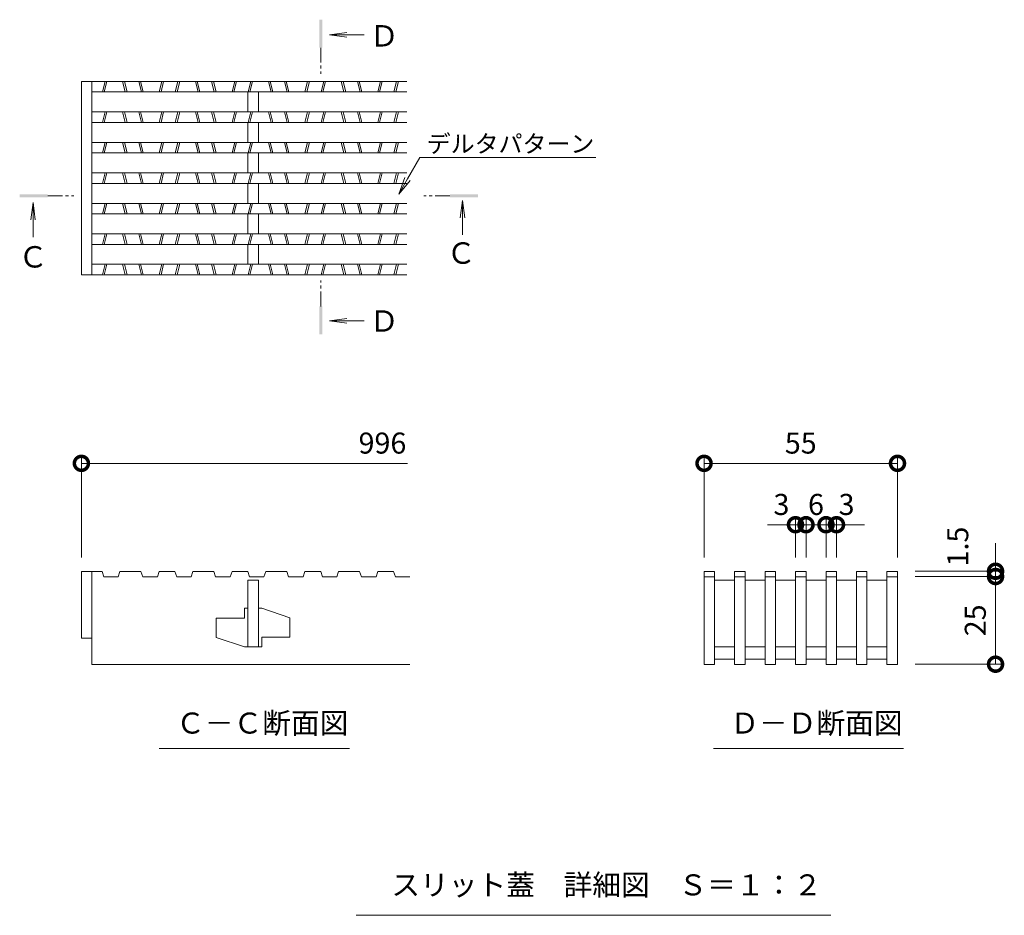
# Model space of a CAD drawing. Units: millimetres. Extents: x 1711 to 4511, y 681 to 2845.
# Drawn here: x 4109 to 4390, y 1954 to 2209 of the extents above; entities that cross this region are included whole.
import ezdxf
from ezdxf import colors
from ezdxf.entities.mleader import LeaderData, LeaderLine
from ezdxf.math import Vec2, Vec3

# ---------------------------------------------------------------- set-up
doc = ezdxf.new("R2010")
doc.units = ezdxf.units.MM
doc.linetypes.add('中心線（短）', pattern=[6.773333, 4.233333, -0.846667, 0.846667, -0.846667])
doc.layers.get('Defpoints').update_dxf_attribs({"lineweight": 9})
for name, color, linetype, lineweight in [('スリット蓋', 3, 'Continuous', 9), ('寸法', 7, 'Continuous', 9), ('寸法 @ 2', 7, 'Continuous', 9), ('引出線 @ 2', 7, 'Continuous', 9), ('矢視', 4, 'Continuous', 9), ('見出し', 7, 'Continuous', 9), ('見出し @ 2', 7, 'Continuous', 9)]:
    doc.layers.add(name, color=color, linetype=linetype, lineweight=lineweight)
doc.styles.add('(K)MSゴシック', font='MS Gothic.ttf')
doc.styles.add('文字_異尺度_H2.5', font='MS Gothic.ttf', dxfattribs={"height": 2.5})
doc.styles.add('文字_異尺度_H3.0', font='MS Gothic.ttf', dxfattribs={"height": 3})
doc.styles.add('ＭＳ ゴシック', font='MS Gothic.ttf', dxfattribs={"width": 1.05, "height": 4})
doc.dimstyles.new('KAD-1', dxfattribs={"dimtxt": 3, "dimasz": 4, "dimexe": 1, "dimexo": 2, "dimgap": 1, "dimtad": 1, "dimdec": 1, "dimdsep": 46, "dimtxsty": '(K)MSゴシック', "dimblk": 'DOTSMALL', "dimcen": 0, "dimclrd": 7, "dimclre": 256, "dimclrt": 2, "dimadec": 0, "dimazin": 0, "dimtfac": 1, "dimtdec": 1, "dimtmove": 0, "dimatfit": 3, "dimldrblk": 'DOTSMALL', "dimfxl": 1, "dimlwd": -1, "dimlwe": -1, "dimarcsym": 0})

# ---------------------------------------------------------------- blocks, each defined once
blk = doc.blocks.new('_Open')
at = {"color": 0, "linetype": 'ByBlock', "lineweight": -2}
for p, q in [((-1, 0.167), (0, 0)), ((-1, -0.167), (0, 0)), ((0, 0), (-1, 0))]:
    blk.add_line(p, q, dxfattribs=at)
blk = doc.blocks.new('_DotSmall')
at = {"color": 0, "linetype": 'ByBlock', "const_width": 0.5}
blk.add_lwpolyline([(-0.0625, 0, 1), (0.0625, 0, 1)], format="xyb", close=True, dxfattribs=at)
blk = doc.blocks.new('*D253')
at = {"layer": 'Defpoints', "color": 0, "linetype": 'Continuous', "transparency": 16777216}
for p in [(4360.15, 2050.33), (4360.15, 2025.33), (4387.11, 2025.33)]:
    blk.add_point(p, dxfattribs=at)
at = {"layer": '寸法', "transparency": 16777216}
for p, q in [((4364.15, 2050.33), (4389.11, 2050.33)), ((4364.15, 2025.33), (4389.11, 2025.33))]:
    blk.add_line(p, q, dxfattribs=at)
at = {"layer": '寸法', "color": 7, "transparency": 16777216}
blk.add_line((4387.11, 2050.33), (4387.11, 2025.33), dxfattribs=at)
at = {"layer": '寸法', "color": 7, "linetype": 'Continuous', "transparency": 16777216, "xscale": 8, "yscale": 8, "zscale": 8}
for p, rotation in [((4387.11, 2050.33), 90), ((4387.11, 2025.33), 270)]:
    blk.add_blockref('_DotSmall', p, dxfattribs=dict(at, rotation=rotation))
at = {"layer": '寸法', "color": 2, "linetype": 'Continuous', "lineweight": 9, "transparency": 16777216, "insert": (4382.11, 2037.83), "char_height": 6, "attachment_point": 5, "rotation": 90, "style": '(K)MSゴシック', "bg_fill": 3, "box_fill_scale": 1.1, "bg_fill_color": 9, "bg_fill_true_color": 13158600, "bg_fill_transparency": 0}
blk.add_mtext('25', dxfattribs=at)
blk = doc.blocks.new('*D254')
at = {"layer": 'Defpoints', "color": 0, "linetype": 'Continuous', "transparency": 16777216}
for p in [(4360.15, 2051.83), (4360.15, 2050.33), (4387.11, 2050.33)]:
    blk.add_point(p, dxfattribs=at)
at = {"layer": '寸法', "color": 7, "transparency": 16777216}
for p, q in [((4387.11, 2051.83), (4387.11, 2059.83)), ((4387.11, 2051.83), (4387.11, 2050.33)), ((4387.11, 2050.33), (4387.11, 2042.33))]:
    blk.add_line(p, q, dxfattribs=at)
at = {"layer": '寸法', "transparency": 16777216}
for p, q in [((4364.15, 2051.83), (4389.11, 2051.83)), ((4364.15, 2050.33), (4389.11, 2050.33))]:
    blk.add_line(p, q, dxfattribs=at)
at = {"layer": '寸法', "color": 7, "linetype": 'Continuous', "transparency": 16777216, "xscale": 8, "yscale": 8, "zscale": 8}
for p, rotation in [((4387.11, 2051.83), 270), ((4387.11, 2050.33), 90)]:
    blk.add_blockref('_DotSmall', p, dxfattribs=dict(at, rotation=rotation))
at = {"layer": '寸法', "color": 2, "linetype": 'Continuous', "lineweight": 9, "transparency": 16777216, "insert": (4377.11, 2058.88), "char_height": 6, "attachment_point": 5, "rotation": 90, "style": '(K)MSゴシック', "bg_fill": 3, "box_fill_scale": 1.1, "bg_fill_color": 9, "bg_fill_true_color": 13158600, "bg_fill_transparency": 0}
blk.add_mtext('1.5', dxfattribs=at)
blk = doc.blocks.new('*D255')
at = {"layer": 'Defpoints', "color": 0, "linetype": 'Continuous', "transparency": 16777216}
for p in [(4359.15, 2082.6), (4304, 2051.75), (4359.15, 2051.75)]:
    blk.add_point(p, dxfattribs=at)
at = {"layer": '寸法', "transparency": 16777216}
for p, q in [((4304, 2055.75), (4304, 2084.6)), ((4359.15, 2055.75), (4359.15, 2084.6))]:
    blk.add_line(p, q, dxfattribs=at)
at = {"layer": '寸法', "color": 7, "transparency": 16777216}
blk.add_line((4304, 2082.6), (4359.15, 2082.6), dxfattribs=at)
at = {"layer": '寸法', "color": 7, "linetype": 'Continuous', "transparency": 16777216, "xscale": 8, "yscale": 8, "zscale": 8, "rotation": 180}
blk.add_blockref('_DotSmall', (4304, 2082.6), dxfattribs=at)
at = {"layer": '寸法', "color": 7, "linetype": 'Continuous', "transparency": 16777216, "xscale": 8, "yscale": 8, "zscale": 8}
blk.add_blockref('_DotSmall', (4359.15, 2082.6), dxfattribs=at)
at = {"layer": '寸法', "color": 2, "linetype": 'Continuous', "transparency": 16777216, "insert": (4331.57, 2087.6), "char_height": 6, "attachment_point": 5, "style": '(K)MSゴシック', "bg_fill": 3, "box_fill_scale": 1.1, "bg_fill_color": 9, "bg_fill_true_color": 13158600, "bg_fill_transparency": 0}
blk.add_mtext('55', dxfattribs=at)
blk = doc.blocks.new('*D256')
at = {"layer": 'Defpoints', "color": 0, "linetype": 'Continuous', "transparency": 16777216}
for p in [(4333.07, 2065.1), (4330.07, 2051.75), (4333.07, 2051.75)]:
    blk.add_point(p, dxfattribs=at)
at = {"layer": '寸法', "transparency": 16777216}
for p, q in [((4330.07, 2055.75), (4330.07, 2067.1)), ((4333.07, 2055.75), (4333.07, 2067.1))]:
    blk.add_line(p, q, dxfattribs=at)
at = {"layer": '寸法', "color": 7, "transparency": 16777216}
for p, q in [((4330.07, 2065.1), (4322.07, 2065.1)), ((4330.07, 2065.1), (4333.07, 2065.1)), ((4333.07, 2065.1), (4341.07, 2065.1))]:
    blk.add_line(p, q, dxfattribs=at)
at = {"layer": '寸法', "color": 7, "linetype": 'Continuous', "transparency": 16777216, "xscale": 8, "yscale": 8, "zscale": 8}
blk.add_blockref('_DotSmall', (4330.07, 2065.1), dxfattribs=at)
at = {"layer": '寸法', "color": 7, "linetype": 'Continuous', "transparency": 16777216, "xscale": 8, "yscale": 8, "zscale": 8, "rotation": 180}
blk.add_blockref('_DotSmall', (4333.07, 2065.1), dxfattribs=at)
at = {"layer": '寸法', "color": 2, "linetype": 'Continuous', "transparency": 16777216, "insert": (4344.63, 2070.1), "char_height": 6, "attachment_point": 5, "style": '(K)MSゴシック', "bg_fill": 3, "box_fill_scale": 1.1, "bg_fill_color": 9, "bg_fill_true_color": 13158600, "bg_fill_transparency": 0}
blk.add_mtext('3', dxfattribs=at)
blk = doc.blocks.new('*D257')
at = {"layer": 'Defpoints', "color": 0, "linetype": 'Continuous', "transparency": 16777216}
for p in [(4338.77, 2065.1), (4333.07, 2051.75), (4338.77, 2051.75)]:
    blk.add_point(p, dxfattribs=at)
at = {"layer": '寸法', "transparency": 16777216}
for p, q in [((4333.07, 2055.75), (4333.07, 2067.1)), ((4338.77, 2055.75), (4338.77, 2067.1))]:
    blk.add_line(p, q, dxfattribs=at)
at = {"layer": '寸法', "color": 7, "transparency": 16777216}
blk.add_line((4333.07, 2065.1), (4338.77, 2065.1), dxfattribs=at)
at = {"layer": '寸法', "color": 2, "linetype": 'Continuous', "transparency": 16777216, "insert": (4335.92, 2070.1), "char_height": 6, "attachment_point": 5, "style": '(K)MSゴシック', "bg_fill": 3, "box_fill_scale": 1.1, "bg_fill_color": 9, "bg_fill_true_color": 13158600, "bg_fill_transparency": 0}
blk.add_mtext('6', dxfattribs=at)
at = {"layer": '寸法', "color": 7, "linetype": 'Continuous', "transparency": 16777216, "xscale": 8, "yscale": 8, "zscale": 8, "rotation": 180}
blk.add_blockref('_DotSmall', (4333.07, 2065.1), dxfattribs=at)
at = {"layer": '寸法', "color": 7, "linetype": 'Continuous', "transparency": 16777216, "xscale": 8, "yscale": 8, "zscale": 8}
blk.add_blockref('_DotSmall', (4338.77, 2065.1), dxfattribs=at)
blk = doc.blocks.new('*D258')
at = {"layer": 'Defpoints', "color": 0, "linetype": 'Continuous', "transparency": 16777216}
for p in [(4341.76, 2065.1), (4338.77, 2051.75), (4341.76, 2051.75)]:
    blk.add_point(p, dxfattribs=at)
at = {"layer": '寸法', "transparency": 16777216}
for p, q in [((4338.77, 2055.75), (4338.77, 2067.1)), ((4341.76, 2055.75), (4341.76, 2067.1))]:
    blk.add_line(p, q, dxfattribs=at)
at = {"layer": '寸法', "color": 7, "transparency": 16777216}
for p, q in [((4338.77, 2065.1), (4330.77, 2065.1)), ((4338.77, 2065.1), (4341.76, 2065.1)), ((4341.76, 2065.1), (4349.76, 2065.1))]:
    blk.add_line(p, q, dxfattribs=at)
at = {"layer": '寸法', "color": 7, "linetype": 'Continuous', "transparency": 16777216, "xscale": 8, "yscale": 8, "zscale": 8}
blk.add_blockref('_DotSmall', (4338.77, 2065.1), dxfattribs=at)
at = {"layer": '寸法', "color": 7, "linetype": 'Continuous', "transparency": 16777216, "xscale": 8, "yscale": 8, "zscale": 8, "rotation": 180}
blk.add_blockref('_DotSmall', (4341.76, 2065.1), dxfattribs=at)
at = {"layer": '寸法', "color": 2, "linetype": 'Continuous', "transparency": 16777216, "insert": (4326.07, 2070.1), "char_height": 6, "attachment_point": 5, "style": '(K)MSゴシック', "bg_fill": 3, "box_fill_scale": 1.1, "bg_fill_color": 9, "bg_fill_true_color": 13158600, "bg_fill_transparency": 0}
blk.add_mtext('3', dxfattribs=at)

msp = doc.modelspace()

# ---------------------------------------------------------------- linework, layer by layer
at = {"layer": 'スリット蓋', "linetype": 'Continuous', "lineweight": 9}
for p, q in [((4126.48, 2191.5), (4219.28, 2191.5)), ((4126.48, 2136.35), (4126.48, 2191.5)), ((4129.47, 2136.35), (4129.47, 2191.5)), ((4132.47, 2188.5), (4133.22, 2191.5)), ((4132.98, 2188.5), (4133.73, 2191.5)), ((4138.23, 2191.5), (4138.98, 2188.5)), ((4138.74, 2191.5), (4139.49, 2188.5)), ((4142.82, 2191.5), (4143.57, 2188.5)), ((4143.34, 2191.5), (4144.09, 2188.5)), ((4148.65, 2188.5), (4149.4, 2191.5)), ((4149.17, 2188.5), (4149.92, 2191.5)), ((4153.25, 2188.5), (4154, 2191.5)), ((4153.76, 2188.5), (4154.51, 2191.5)), ((4159.01, 2191.5), (4159.76, 2188.5)), ((4159.52, 2191.5), (4160.27, 2188.5)), ((4163.6, 2191.5), (4164.35, 2188.5)), ((4164.12, 2191.5), (4164.87, 2188.5)), ((4169.43, 2188.5), (4170.18, 2191.5)), ((4169.95, 2188.5), (4170.7, 2191.5)), ((4174.03, 2188.5), (4174.78, 2191.5)), ((4174.54, 2188.5), (4175.29, 2191.5)), ((4179.79, 2191.5), (4180.54, 2188.5)), ((4180.3, 2191.5), (4181.05, 2188.5)), ((4184.38, 2191.5), (4185.13, 2188.5)), ((4184.9, 2191.5), (4185.65, 2188.5)), ((4190.21, 2188.5), (4190.96, 2191.5)), ((4190.73, 2188.5), (4191.48, 2191.5)), ((4194.81, 2188.5), (4195.56, 2191.5)), ((4195.32, 2188.5), (4196.07, 2191.5)), ((4200.57, 2191.5), (4201.32, 2188.5)), ((4201.08, 2191.5), (4201.83, 2188.5)), ((4205.16, 2191.5), (4205.91, 2188.5)), ((4205.68, 2191.5), (4206.43, 2188.5)), ((4210.99, 2188.5), (4211.74, 2191.5)), ((4211.51, 2188.5), (4212.25, 2191.5)), ((4215.59, 2188.5), (4216.34, 2191.5)), ((4216.1, 2188.5), (4216.85, 2191.5)), ((4129.47, 2188.5), (4219.28, 2188.5)), ((4173.93, 2182.81), (4173.93, 2188.5)), ((4176.93, 2182.81), (4176.93, 2188.5)), ((4129.47, 2182.81), (4219.28, 2182.81)), ((4132.47, 2179.81), (4133.22, 2182.81)), ((4132.98, 2179.81), (4133.73, 2182.81)), ((4138.23, 2182.81), (4138.98, 2179.81)), ((4138.74, 2182.81), (4139.49, 2179.81)), ((4142.82, 2182.81), (4143.57, 2179.81)), ((4143.34, 2182.81), (4144.09, 2179.81)), ((4148.65, 2179.81), (4149.4, 2182.81)), ((4149.17, 2179.81), (4149.92, 2182.81)), ((4153.25, 2179.81), (4154, 2182.81)), ((4153.76, 2179.81), (4154.51, 2182.81)), ((4159.01, 2182.81), (4159.76, 2179.81)), ((4159.52, 2182.81), (4160.27, 2179.81)), ((4163.6, 2182.81), (4164.35, 2179.81)), ((4164.12, 2182.81), (4164.87, 2179.81)), ((4169.43, 2179.81), (4170.18, 2182.81)), ((4169.95, 2179.81), (4170.7, 2182.81)), ((4174.03, 2179.81), (4174.78, 2182.81)), ((4174.54, 2179.81), (4175.29, 2182.81)), ((4179.79, 2182.81), (4180.54, 2179.81)), ((4180.3, 2182.81), (4181.05, 2179.81)), ((4184.38, 2182.81), (4185.13, 2179.81)), ((4184.9, 2182.81), (4185.65, 2179.81)), ((4190.21, 2179.81), (4190.96, 2182.81)), ((4190.73, 2179.81), (4191.48, 2182.81)), ((4194.81, 2179.81), (4195.56, 2182.81)), ((4195.32, 2179.81), (4196.07, 2182.81)), ((4200.57, 2182.81), (4201.32, 2179.81)), ((4201.08, 2182.81), (4201.83, 2179.81)), ((4205.16, 2182.81), (4205.91, 2179.81)), ((4205.68, 2182.81), (4206.43, 2179.81)), ((4210.99, 2179.81), (4211.74, 2182.81)), ((4211.51, 2179.81), (4212.25, 2182.81)), ((4215.59, 2179.81), (4216.34, 2182.81)), ((4216.1, 2179.81), (4216.85, 2182.81)), ((4129.47, 2179.81), (4219.28, 2179.81)), ((4173.93, 2174.12), (4173.93, 2179.81)), ((4176.93, 2174.12), (4176.93, 2179.81)), ((4129.47, 2174.12), (4219.28, 2174.12)), ((4132.47, 2171.12), (4133.22, 2174.12)), ((4132.98, 2171.12), (4133.73, 2174.12)), ((4138.23, 2174.12), (4138.98, 2171.12)), ((4138.74, 2174.12), (4139.49, 2171.12)), ((4142.82, 2174.12), (4143.57, 2171.12)), ((4143.34, 2174.12), (4144.09, 2171.12)), ((4148.65, 2171.12), (4149.4, 2174.12)), ((4149.17, 2171.12), (4149.92, 2174.12)), ((4153.25, 2171.12), (4154, 2174.12)), ((4153.76, 2171.12), (4154.51, 2174.12)), ((4159.01, 2174.12), (4159.76, 2171.12)), ((4159.52, 2174.12), (4160.27, 2171.12)), ((4163.6, 2174.12), (4164.35, 2171.12)), ((4164.12, 2174.12), (4164.87, 2171.12)), ((4169.43, 2171.12), (4170.18, 2174.12)), ((4169.95, 2171.12), (4170.7, 2174.12)), ((4174.03, 2171.12), (4174.78, 2174.12)), ((4174.54, 2171.12), (4175.29, 2174.12)), ((4179.79, 2174.12), (4180.54, 2171.12)), ((4180.3, 2174.12), (4181.05, 2171.12)), ((4184.38, 2174.12), (4185.13, 2171.12)), ((4184.9, 2174.12), (4185.65, 2171.12)), ((4190.21, 2171.12), (4190.96, 2174.12)), ((4190.73, 2171.12), (4191.48, 2174.12)), ((4194.81, 2171.12), (4195.56, 2174.12)), ((4195.32, 2171.12), (4196.07, 2174.12)), ((4200.57, 2174.12), (4201.32, 2171.12)), ((4201.08, 2174.12), (4201.83, 2171.12)), ((4205.16, 2174.12), (4205.91, 2171.12)), ((4205.68, 2174.12), (4206.43, 2171.12)), ((4210.99, 2171.12), (4211.74, 2174.12)), ((4211.51, 2171.12), (4212.25, 2174.12)), ((4215.59, 2171.12), (4216.34, 2174.12)), ((4216.1, 2171.12), (4216.85, 2174.12)), ((4129.47, 2171.12), (4219.28, 2171.12)), ((4173.93, 2165.42), (4173.93, 2171.12)), ((4176.93, 2165.42), (4176.93, 2171.12)), ((4129.47, 2165.42), (4219.28, 2165.42)), ((4132.47, 2162.43), (4133.22, 2165.42)), ((4132.98, 2162.43), (4133.73, 2165.42)), ((4138.23, 2165.42), (4138.98, 2162.43)), ((4138.74, 2165.42), (4139.49, 2162.43)), ((4142.82, 2165.42), (4143.57, 2162.43)), ((4143.34, 2165.42), (4144.09, 2162.43)), ((4148.65, 2162.43), (4149.4, 2165.42)), ((4149.17, 2162.43), (4149.92, 2165.42)), ((4153.25, 2162.43), (4154, 2165.42)), ((4153.76, 2162.43), (4154.51, 2165.42)), ((4159.01, 2165.42), (4159.76, 2162.43)), ((4159.52, 2165.42), (4160.27, 2162.43)), ((4163.6, 2165.42), (4164.35, 2162.43)), ((4164.12, 2165.42), (4164.87, 2162.43)), ((4169.43, 2162.43), (4170.18, 2165.42)), ((4169.95, 2162.43), (4170.7, 2165.42)), ((4174.03, 2162.43), (4174.78, 2165.42)), ((4174.54, 2162.43), (4175.29, 2165.42)), ((4179.79, 2165.42), (4180.54, 2162.43)), ((4180.3, 2165.42), (4181.05, 2162.43)), ((4184.38, 2165.42), (4185.13, 2162.43)), ((4184.9, 2165.42), (4185.65, 2162.43)), ((4190.21, 2162.43), (4190.96, 2165.42)), ((4190.73, 2162.43), (4191.48, 2165.42)), ((4194.81, 2162.43), (4195.56, 2165.42)), ((4195.32, 2162.43), (4196.07, 2165.42)), ((4200.57, 2165.42), (4201.32, 2162.43)), ((4201.08, 2165.42), (4201.83, 2162.43)), ((4205.16, 2165.42), (4205.91, 2162.43)), ((4205.68, 2165.42), (4206.43, 2162.43)), ((4210.99, 2162.43), (4211.74, 2165.42)), ((4211.51, 2162.43), (4212.25, 2165.42)), ((4215.59, 2162.43), (4216.34, 2165.42)), ((4216.1, 2162.43), (4216.85, 2165.42)), ((4129.47, 2162.43), (4219.28, 2162.43)), ((4173.93, 2156.73), (4173.93, 2162.43)), ((4176.93, 2156.73), (4176.93, 2162.43)), ((4129.47, 2156.73), (4219.28, 2156.73)), ((4132.47, 2153.74), (4133.22, 2156.73)), ((4132.98, 2153.74), (4133.73, 2156.73)), ((4138.23, 2156.73), (4138.98, 2153.74)), ((4138.74, 2156.73), (4139.49, 2153.74)), ((4142.82, 2156.73), (4143.57, 2153.74)), ((4143.34, 2156.73), (4144.09, 2153.74)), ((4148.65, 2153.74), (4149.4, 2156.73)), ((4149.17, 2153.74), (4149.92, 2156.73)), ((4153.25, 2153.74), (4154, 2156.73)), ((4153.76, 2153.74), (4154.51, 2156.73)), ((4159.01, 2156.73), (4159.76, 2153.74)), ((4159.52, 2156.73), (4160.27, 2153.74)), ((4163.6, 2156.73), (4164.35, 2153.74)), ((4164.12, 2156.73), (4164.87, 2153.74)), ((4169.43, 2153.74), (4170.18, 2156.73)), ((4169.95, 2153.74), (4170.7, 2156.73)), ((4174.03, 2153.74), (4174.78, 2156.73)), ((4174.54, 2153.74), (4175.29, 2156.73)), ((4179.79, 2156.73), (4180.54, 2153.74)), ((4180.3, 2156.73), (4181.05, 2153.74)), ((4184.38, 2156.73), (4185.13, 2153.74)), ((4184.9, 2156.73), (4185.65, 2153.74)), ((4190.21, 2153.74), (4190.96, 2156.73)), ((4190.73, 2153.74), (4191.48, 2156.73)), ((4194.81, 2153.74), (4195.56, 2156.73)), ((4195.32, 2153.74), (4196.07, 2156.73)), ((4200.57, 2156.73), (4201.32, 2153.74)), ((4201.08, 2156.73), (4201.83, 2153.74)), ((4205.16, 2156.73), (4205.91, 2153.74)), ((4205.68, 2156.73), (4206.43, 2153.74)), ((4210.99, 2153.74), (4211.74, 2156.73)), ((4211.51, 2153.74), (4212.25, 2156.73)), ((4215.59, 2153.74), (4216.34, 2156.73)), ((4216.1, 2153.74), (4216.85, 2156.73)), ((4129.47, 2153.74), (4219.28, 2153.74)), ((4173.93, 2148.04), (4173.93, 2153.74)), ((4176.93, 2148.04), (4176.93, 2153.74)), ((4129.47, 2148.04), (4219.28, 2148.04)), ((4132.47, 2145.04), (4133.22, 2148.04)), ((4132.98, 2145.04), (4133.73, 2148.04)), ((4138.23, 2148.04), (4138.98, 2145.04)), ((4138.74, 2148.04), (4139.49, 2145.04)), ((4142.82, 2148.04), (4143.57, 2145.04)), ((4143.34, 2148.04), (4144.09, 2145.04)), ((4148.65, 2145.04), (4149.4, 2148.04)), ((4149.17, 2145.04), (4149.92, 2148.04)), ((4153.25, 2145.04), (4154, 2148.04)), ((4153.76, 2145.04), (4154.51, 2148.04)), ((4159.01, 2148.04), (4159.76, 2145.04)), ((4159.52, 2148.04), (4160.27, 2145.04)), ((4163.6, 2148.04), (4164.35, 2145.04)), ((4164.12, 2148.04), (4164.87, 2145.04)), ((4169.43, 2145.04), (4170.18, 2148.04)), ((4169.95, 2145.04), (4170.7, 2148.04)), ((4174.03, 2145.04), (4174.78, 2148.04)), ((4174.54, 2145.04), (4175.29, 2148.04)), ((4179.79, 2148.04), (4180.54, 2145.04)), ((4180.3, 2148.04), (4181.05, 2145.04)), ((4184.38, 2148.04), (4185.13, 2145.04)), ((4184.9, 2148.04), (4185.65, 2145.04)), ((4190.21, 2145.04), (4190.96, 2148.04)), ((4190.73, 2145.04), (4191.48, 2148.04)), ((4194.81, 2145.04), (4195.56, 2148.04)), ((4195.32, 2145.04), (4196.07, 2148.04)), ((4200.57, 2148.04), (4201.32, 2145.04)), ((4201.08, 2148.04), (4201.83, 2145.04)), ((4205.16, 2148.04), (4205.91, 2145.04)), ((4205.68, 2148.04), (4206.43, 2145.04)), ((4210.99, 2145.04), (4211.74, 2148.04)), ((4211.51, 2145.04), (4212.25, 2148.04)), ((4215.59, 2145.04), (4216.34, 2148.04)), ((4216.1, 2145.04), (4216.85, 2148.04)), ((4129.47, 2145.04), (4219.28, 2145.04)), ((4173.93, 2139.35), (4173.93, 2145.04)), ((4176.93, 2139.35), (4176.93, 2145.04)), ((4129.47, 2139.35), (4219.28, 2139.35)), ((4132.47, 2136.35), (4133.22, 2139.35)), ((4132.98, 2136.35), (4133.73, 2139.35)), ((4138.23, 2139.35), (4138.98, 2136.35)), ((4138.74, 2139.35), (4139.49, 2136.35)), ((4142.82, 2139.35), (4143.57, 2136.35)), ((4143.34, 2139.35), (4144.09, 2136.35)), ((4148.65, 2136.35), (4149.4, 2139.35)), ((4149.17, 2136.35), (4149.92, 2139.35)), ((4153.25, 2136.35), (4154, 2139.35)), ((4153.76, 2136.35), (4154.51, 2139.35)), ((4159.01, 2139.35), (4159.76, 2136.35)), ((4159.52, 2139.35), (4160.27, 2136.35)), ((4163.6, 2139.35), (4164.35, 2136.35)), ((4164.12, 2139.35), (4164.87, 2136.35)), ((4169.43, 2136.35), (4170.18, 2139.35)), ((4169.95, 2136.35), (4170.7, 2139.35)), ((4174.03, 2136.35), (4174.78, 2139.35)), ((4174.54, 2136.35), (4175.29, 2139.35)), ((4179.79, 2139.35), (4180.54, 2136.35)), ((4180.3, 2139.35), (4181.05, 2136.35)), ((4184.38, 2139.35), (4185.13, 2136.35)), ((4184.9, 2139.35), (4185.65, 2136.35)), ((4190.21, 2136.35), (4190.96, 2139.35)), ((4190.73, 2136.35), (4191.48, 2139.35)), ((4194.81, 2136.35), (4195.56, 2139.35)), ((4195.32, 2136.35), (4196.07, 2139.35)), ((4200.57, 2139.35), (4201.32, 2136.35)), ((4201.08, 2139.35), (4201.83, 2136.35)), ((4205.16, 2139.35), (4205.91, 2136.35)), ((4205.68, 2139.35), (4206.43, 2136.35)), ((4210.99, 2136.35), (4211.74, 2139.35)), ((4211.51, 2136.35), (4212.25, 2139.35)), ((4215.59, 2136.35), (4216.34, 2139.35)), ((4216.1, 2136.35), (4216.85, 2139.35)), ((4126.48, 2136.35), (4219.28, 2136.35)), ((4126.48, 2051.75), (4126.48, 2032.78)), ((4126.48, 2051.75), (4129.47, 2051.75)), ((4129.47, 2032.78), (4129.47, 2051.75)), ((4129.47, 2051.75), (4132.37, 2051.75)), ((4132.37, 2051.75), (4132.87, 2050.25)), ((4132.87, 2050.25), (4136.97, 2050.25)), ((4136.97, 2050.25), (4137.46, 2051.75)), ((4137.46, 2051.75), (4143.46, 2051.75)), ((4143.46, 2051.75), (4143.96, 2050.25)), ((4143.96, 2050.25), (4148.15, 2050.25)), ((4148.15, 2050.25), (4148.65, 2051.75)), ((4148.65, 2051.75), (4153.15, 2051.75)), ((4153.15, 2051.75), (4153.65, 2050.25)), ((4153.65, 2050.25), (4157.74, 2050.25)), ((4157.74, 2050.25), (4158.24, 2051.75)), ((4158.24, 2051.75), (4164.24, 2051.75)), ((4164.24, 2051.75), (4164.74, 2050.25)), ((4164.74, 2050.25), (4168.93, 2050.25)), ((4168.93, 2050.25), (4169.43, 2051.75)), ((4169.43, 2051.75), (4173.93, 2051.75)), ((4173.93, 2051.75), (4174.43, 2050.25)), ((4174.43, 2050.25), (4178.52, 2050.25)), ((4178.52, 2050.25), (4179.02, 2051.75)), ((4179.02, 2051.75), (4185.02, 2051.75)), ((4185.02, 2051.75), (4185.52, 2050.25)), ((4185.52, 2050.25), (4189.71, 2050.25)), ((4189.71, 2050.25), (4190.21, 2051.75)), ((4190.21, 2051.75), (4194.71, 2051.75)), ((4194.71, 2051.75), (4195.21, 2050.25)), ((4195.21, 2050.25), (4199.3, 2050.25)), ((4199.3, 2050.25), (4199.8, 2051.75)), ((4199.8, 2051.75), (4205.8, 2051.75)), ((4205.8, 2051.75), (4206.3, 2050.25)), ((4206.3, 2050.25), (4210.49, 2050.25)), ((4210.49, 2050.25), (4210.99, 2051.75)), ((4210.99, 2051.75), (4215.49, 2051.75)), ((4215.49, 2051.75), (4215.99, 2050.25)), ((4215.99, 2050.25), (4220.08, 2050.25)), ((4304, 2025.28), (4304, 2051.75)), ((4304, 2051.75), (4307, 2051.75)), ((4304, 2050.25), (4307, 2050.25)), ((4307, 2025.28), (4307, 2051.75)), ((4312.69, 2025.28), (4312.69, 2051.75)), ((4312.69, 2051.75), (4315.69, 2051.75)), ((4312.69, 2050.25), (4315.69, 2050.25)), ((4315.69, 2025.28), (4315.69, 2051.75)), ((4321.38, 2025.28), (4321.38, 2051.75)), ((4321.38, 2051.75), (4324.38, 2051.75)), ((4321.38, 2050.25), (4324.38, 2050.25)), ((4324.38, 2025.28), (4324.38, 2051.75)), ((4330.07, 2025.28), (4330.07, 2051.75)), ((4330.07, 2051.75), (4333.07, 2051.75)), ((4330.07, 2050.25), (4333.07, 2050.25)), ((4333.07, 2025.28), (4333.07, 2051.75)), ((4338.77, 2025.28), (4338.77, 2051.75)), ((4338.77, 2051.75), (4341.76, 2051.75)), ((4338.77, 2050.25), (4341.76, 2050.25)), ((4341.76, 2025.28), (4341.76, 2051.75)), ((4347.46, 2025.28), (4347.46, 2051.75)), ((4347.46, 2051.75), (4350.45, 2051.75)), ((4347.46, 2050.25), (4350.45, 2050.25)), ((4350.45, 2025.28), (4350.45, 2051.75)), ((4356.15, 2025.28), (4356.15, 2051.75)), ((4356.15, 2051.75), (4359.15, 2051.75)), ((4356.15, 2050.25), (4359.15, 2050.25)), ((4359.15, 2025.28), (4359.15, 2051.75)), ((4173.93, 2030.27), (4173.93, 2049.26)), ((4173.93, 2049.26), (4176.93, 2049.26)), ((4176.93, 2049.26), (4176.93, 2030.27)), ((4312.69, 2049.26), (4307, 2049.26)), ((4321.38, 2049.26), (4315.69, 2049.26)), ((4324.38, 2049.26), (4330.07, 2049.26)), ((4338.77, 2049.26), (4333.07, 2049.26)), ((4347.46, 2049.26), (4341.76, 2049.26)), ((4356.15, 2049.26), (4350.45, 2049.26)), ((4172.93, 2038.47), (4172.93, 2041.26)), ((4173.93, 2041.26), (4172.93, 2041.26)), ((4177.92, 2041.26), (4176.93, 2041.26)), ((4177.92, 2041.26), (4185.92, 2038.57)), ((4172.93, 2038.47), (4164.94, 2038.47)), ((4164.94, 2038.47), (4164.94, 2032.97)), ((4185.92, 2038.57), (4185.92, 2033.07)), ((4126.48, 2032.78), (4129.47, 2032.78)), ((4129.47, 2032.78), (4129.47, 2025.28)), ((4164.94, 2032.97), (4172.93, 2030.27)), ((4177.92, 2033.07), (4177.92, 2030.27)), ((4185.92, 2033.07), (4177.92, 2033.07)), ((4173.93, 2030.27), (4172.93, 2030.27)), ((4177.92, 2030.27), (4173.93, 2030.27)), ((4307, 2030.27), (4312.69, 2030.27)), ((4315.69, 2030.27), (4321.38, 2030.27)), ((4324.38, 2030.27), (4330.07, 2030.27)), ((4333.07, 2030.27), (4338.77, 2030.27)), ((4341.76, 2030.27), (4347.46, 2030.27)), ((4350.45, 2030.27), (4356.15, 2030.27)), ((4129.47, 2025.28), (4220.08, 2025.28)), ((4304, 2025.28), (4307, 2025.28)), ((4307, 2026.78), (4312.69, 2026.78)), ((4312.69, 2025.28), (4315.69, 2025.28)), ((4315.69, 2026.78), (4321.38, 2026.78)), ((4321.38, 2025.28), (4324.38, 2025.28)), ((4324.38, 2026.78), (4330.07, 2026.78)), ((4330.07, 2025.28), (4333.07, 2025.28)), ((4333.07, 2026.78), (4338.77, 2026.78)), ((4338.77, 2025.28), (4341.76, 2025.28)), ((4341.76, 2026.78), (4347.46, 2026.78)), ((4347.46, 2025.28), (4350.45, 2025.28)), ((4350.45, 2026.78), (4356.15, 2026.78)), ((4356.15, 2025.28), (4359.15, 2025.28))]:
    msp.add_line(p, q, dxfattribs=at)
at = {"layer": '寸法', "color": 7, "linetype": 'Continuous', "lineweight": 9}
for p, q in [((4126.47, 2055.78), (4126.47, 2084.6)), ((4126.47, 2082.6), (4219.41, 2082.6))]:
    msp.add_line(p, q, dxfattribs=at)
at = {"layer": '矢視', "color": 4, "linetype": 'Continuous', "lineweight": 9}
for p, q in [((4197.23, 2204.78), (4202.18, 2205.43)), ((4197.23, 2204.78), (4207.08, 2204.78)), ((4197.23, 2204.78), (4202.18, 2204.13)), ((4112.69, 2156.96), (4112.03, 2152)), ((4112.69, 2156.96), (4112.69, 2147.11)), ((4112.69, 2156.96), (4113.34, 2152)), ((4235.15, 2157.56), (4234.5, 2152.61)), ((4235.15, 2157.56), (4235.15, 2147.71)), ((4235.15, 2157.56), (4235.81, 2152.61)), ((4197.23, 2123.25), (4202.18, 2123.9)), ((4197.23, 2123.25), (4207.08, 2123.25)), ((4197.23, 2123.25), (4202.18, 2122.6))]:
    msp.add_line(p, q, dxfattribs=at)
at = {"layer": '矢視', "color": 4, "linetype": '中心線（短）', "lineweight": 9}
for p, q in [((4194.74, 2201.09), (4194.74, 2193.67)), ((4116.88, 2158.89), (4124.3, 2158.89)), ((4231.54, 2158.89), (4224.12, 2158.89)), ((4194.74, 2127.35), (4194.74, 2134.77))]:
    msp.add_line(p, q, dxfattribs=at)
at = {"layer": '矢視', "color": 4, "linetype": 'Continuous', "lineweight": 9}
for points in [[(4194.34, 2201.09), (4194.34, 2209.09), (4195.14, 2201.09), (4195.14, 2209.09)], [(4116.88, 2158.49), (4108.88, 2158.49), (4116.88, 2159.29), (4108.88, 2159.29)], [(4231.54, 2159.29), (4239.54, 2159.29), (4231.54, 2158.49), (4239.54, 2158.49)], [(4195.14, 2127.35), (4195.14, 2119.35), (4194.34, 2127.35), (4194.34, 2119.35)]]:
    msp.add_solid(points, dxfattribs=at)
at = {"layer": '見出し', "color": 7, "linetype": 'Continuous', "lineweight": 9}
for p, q in [((4202.89, 2001.31), (4148.67, 2001.31)), ((4360.9, 2001.31), (4306.68, 2001.31)), ((4340.18, 1953.73), (4204.79, 1953.73))]:
    msp.add_line(p, q, dxfattribs=at)

# ---------------------------------------------------------------- block references
at = {"layer": '寸法', "color": 7, "linetype": 'Continuous', "lineweight": 9, "xscale": 8, "yscale": 8, "zscale": 8, "rotation": 180}
msp.add_blockref('_DotSmall', (4126.47, 2082.6), dxfattribs=at)

# ---------------------------------------------------------------- texts
at = {"layer": '寸法', "color": 2, "linetype": 'Continuous', "lineweight": 9, "insert": (4212.31, 2087.6), "char_height": 6, "width": 1.066e-13, "attachment_point": 5, "style": '(K)MSゴシック'}
msp.add_mtext('996', dxfattribs=at)
at = {"layer": '矢視', "color": 2, "linetype": 'Continuous', "lineweight": 9, "style": 'ＭＳ ゴシック'}
for s, p in [('Ｄ', (4208.65, 2201.43)), ('Ｃ', (4230.58, 2139.5)), ('Ｃ', (4108.52, 2138.42)), ('Ｄ', (4208.65, 2120.13))]:
    msp.add_text(s, height=6.1, dxfattribs=at).set_placement(p)
at = {"layer": '見出し @ 2', "color": 2, "linetype": 'Continuous', "lineweight": 9, "char_height": 6, "attachment_point": 1, "style": '文字_異尺度_H3.0'}
for s, width, insert in [('Ｃ－Ｃ断面図', 45.6132, (4153.48, 2011.54)), ('Ｄ－Ｄ断面図', 45.6132, (4311.49, 2011.54)), ('スリット蓋\u3000詳細図\u3000Ｓ＝１：２', 118.5449, (4214.84, 1965.41))]:
    msp.add_mtext_dynamic_manual_height_columns(s, width=width, gutter_width=30, heights=[0], dxfattribs=dict(at, insert=insert))

# ---------------------------------------------------------------- leaders
at = {"layer": '引出線 @ 2', "color": 7, "linetype": 'Continuous', "lineweight": 9}
ml = msp.add_multileader_mtext('Standard', dxfattribs=at)
ml.set_content('デルタパターン', color=7, style='文字_異尺度_H2.5')
ml.set_leader_properties(linetype='Continuous', lineweight=5)
ml.set_arrow_properties(name='OPEN')
ml.build(insert=Vec2(0, 0))
ml.multileader.update_dxf_attribs({"has_dogleg": 0, "text_left_attachment_type": 5, "text_right_attachment_type": 5, "arrow_head_size": 5, "scale": 2})
ctx = ml.context
ctx.base_point, ctx.scale, ctx.char_height, ctx.arrow_head_size, ctx.plane_origin = Vec3(4222.95, 2169.76), 2, 5, 5, Vec3(4216.94, 2159.35)
ctx.left_attachment, ctx.right_attachment = 5, 5
notes = []
notes.append((ctx, [(0, (1, 1, 0), (4206.95, 2169.76), (1, 0), 16, [(0, [(4216.94, 2159.35)], 0, [])])]))
ctx.mtext.insert, ctx.mtext.flow_direction = Vec3(4224.95, 2176.21), 5
for ctx, leaders in notes:
    for number, flags, end, landing, length, lines in leaders:
        leader = LeaderData()
        leader.index, (leader.has_last_leader_line, leader.has_dogleg_vector, leader.attachment_direction) = number, flags
        leader.last_leader_point, leader.dogleg_vector, leader.dogleg_length = Vec3(end), Vec3(landing), length
        for number, points, colour, breaks in lines:
            line = LeaderLine()
            line.index, line.vertices, line.color, line.breaks = number, Vec3.list(points), colors.encode_raw_color(colour), breaks
            leader.lines.append(line)
        ctx.leaders.append(leader)

# ---------------------------------------------------------------- next in the draw order: dimensions: what is measured, and where the dimension line sits
at = {"layer": '寸法 @ 2', "color": 7, "linetype": 'Continuous', "lineweight": 9}
dim = msp.add_linear_dim(base=(4387.11, 2025.33), p1=(4360.15, 2050.33), p2=(4360.15, 2025.33), angle=90, dimstyle='KAD-1', override={"dimscale": 2, "dimtix": 0, "dimtofl": 1, "dimtmove": 0, "dimatfit": 3}, dxfattribs=at)
dim.commit()
dim.dimension.update_dxf_attribs({"geometry": '*D253', "text_midpoint": (4382.11, 2037.83)})

# ---------------------------------------------------------------- next in the draw order: dimensions: what is measured, and where the dimension line sits
dim = msp.add_linear_dim(base=(4387.11, 2050.33), p1=(4360.15, 2051.83), p2=(4360.15, 2050.33), angle=90, dimstyle='KAD-1', override={"dimscale": 2, "dimtix": 0, "dimtofl": 1, "dimtmove": 1, "dimatfit": 3}, dxfattribs=at)
dim.commit()
dim.dimension.update_dxf_attribs({"geometry": '*D254', "text_midpoint": (4382.11, 2058.88), "dimtype": 128})

# ---------------------------------------------------------------- next in the draw order: dimensions: what is measured, and where the dimension line sits
at = {"layer": '寸法 @ 2', "color": 7, "linetype": 'Continuous'}
dim = msp.add_linear_dim(base=(4359.15, 2082.6), p1=(4304, 2051.75), p2=(4359.15, 2051.75), text='55', dimstyle='KAD-1', override={"dimscale": 2, "dimtix": 0, "dimtofl": 1, "dimtmove": 0, "dimatfit": 3}, dxfattribs=at)
dim.commit()
dim.dimension.update_dxf_attribs({"geometry": '*D255', "text_midpoint": (4331.57, 2087.6)})

# ---------------------------------------------------------------- next in the draw order: dimensions: what is measured, and where the dimension line sits
dim = msp.add_linear_dim(base=(4333.07, 2065.1), p1=(4330.07, 2051.75), p2=(4333.07, 2051.75), dimstyle='KAD-1', override={"dimscale": 2, "dimtix": 0, "dimtofl": 1, "dimtmove": 1, "dimatfit": 3}, dxfattribs=at)
dim.commit()
dim.dimension.update_dxf_attribs({"geometry": '*D256', "text_midpoint": (4344.63, 2065.1), "dimtype": 128})

# ---------------------------------------------------------------- next in the draw order: dimensions: what is measured, and where the dimension line sits
dim = msp.add_linear_dim(base=(4338.77, 2065.1), p1=(4333.07, 2051.75), p2=(4338.77, 2051.75), text='6', dimstyle='KAD-1', override={"dimscale": 2, "dimtix": 0, "dimtofl": 1, "dimtmove": 1, "dimatfit": 3}, dxfattribs=at)
dim.commit()
dim.dimension.update_dxf_attribs({"geometry": '*D257', "text_midpoint": (4335.92, 2065.1), "dimtype": 128})

# ---------------------------------------------------------------- next in the draw order: dimensions: what is measured, and where the dimension line sits
dim = msp.add_linear_dim(base=(4341.76, 2065.1), p1=(4338.77, 2051.75), p2=(4341.76, 2051.75), dimstyle='KAD-1', override={"dimscale": 2, "dimtix": 0, "dimtofl": 1, "dimtmove": 1, "dimatfit": 3}, dxfattribs=at)
dim.commit()
dim.dimension.update_dxf_attribs({"geometry": '*D258', "text_midpoint": (4326.07, 2065.1), "dimtype": 128})

doc.saveas('drawing.dxf')
